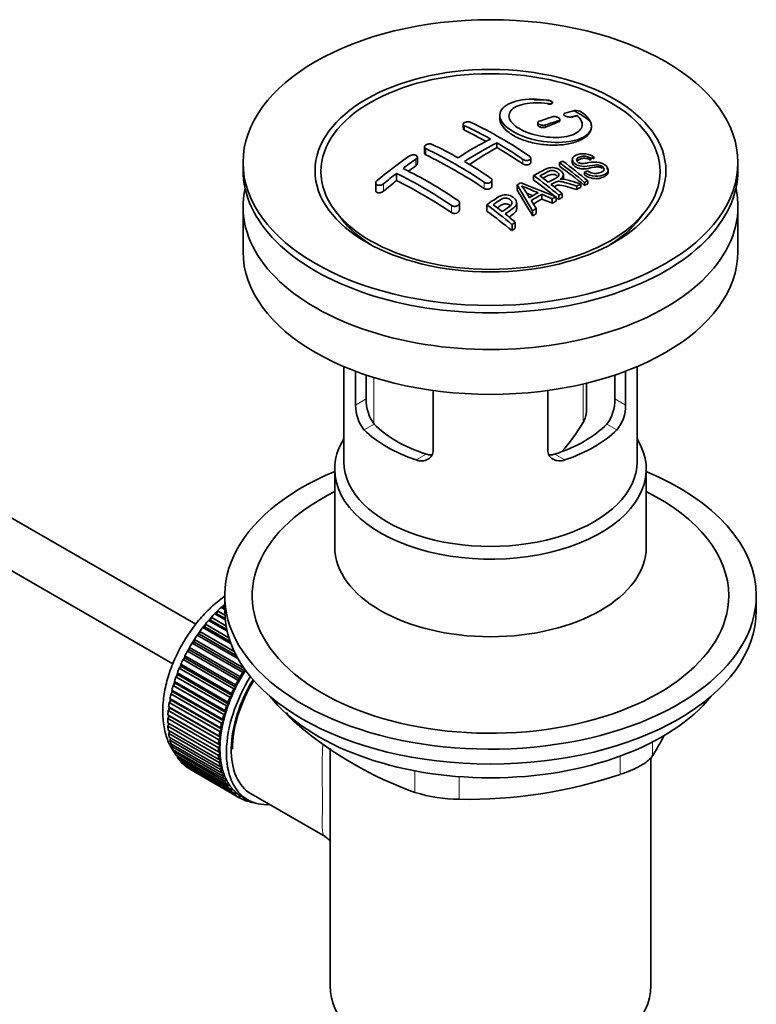
# Model space of a CAD drawing. Units: millimetres. Extents: x 0 to 1313, y 0 to 1872.
# Drawn here: x 1206 to 1286, y 267 to 374 of the extents above; entities that cross this region are included whole.
import ezdxf

# ---------------------------------------------------------------- set-up
doc = ezdxf.new("R2010")
doc.units = ezdxf.units.MM
doc.layers.add('DV6_Défaut', color=7, linetype='Continuous')
doc.layers.add('Défaut', color=7, linetype='Continuous')

# ---------------------------------------------------------------- blocks, each defined once
blk = doc.blocks.new('SE5')
at = {"layer": 'DV6_Défaut', "color": 7, "linetype": 'Continuous', "lineweight": 18}
for p, q in [((1263.15, 365.02), (1263.15, 364.96)), ((1265.75, 363.58), (1265.75, 363.51)), ((1254.09, 362.61), (1254.09, 362.12)), ((1262.92, 362.69), (1262.92, 362.45)), ((1264.34, 363.16), (1264.34, 363.01)), ((1249.84, 360.11), (1249.84, 359.44)), ((1248.78, 358.97), (1248.78, 358.26)), ((1260.45, 358.94), (1260.45, 358.44)), ((1245.25, 356.28), (1245.25, 355.46)), ((1256.21, 356.44), (1256.21, 355.77)), ((1252.67, 353.9), (1252.67, 353.12)), ((1244.17, 335.14), (1244.17, 330.13)), ((1267.02, 330.23), (1267.02, 334.42)), ((1242.18, 332.13), (1243.34, 332.79)), ((1271.64, 332.13), (1270.49, 332.79)), ((1243.13, 329.41), (1244.23, 330.04)), ((1270.7, 329.41), (1269.6, 330.04)), ((1248.79, 326.14), (1249.89, 326.78)), ((1265.04, 326.14), (1263.94, 326.78)), ((1235.81, 297.49), (1235.81, 297.28)), ((1274.6, 295.35), (1274.6, 293.87)), ((1271.07, 291.83), (1271.07, 293.81)), ((1248.67, 289.85), (1248.67, 292.2)), ((1253.5, 291.57), (1253.5, 289.11))]:
    blk.add_line(p, q, dxfattribs=at)
at = {"layer": 'DV6_Défaut', "color": 7, "linetype": 'Continuous', "lineweight": 35}
for p, q in [((1263.67, 365.12), (1263.67, 365.15)), ((1257.92, 363.74), (1257.92, 363.42)), ((1264.48, 363.17), (1264.48, 363.3)), ((1264.9, 363.86), (1264.9, 363.79)), ((1266.37, 363.74), (1266.37, 363.71)), ((1253.94, 362.78), (1253.94, 362.29)), ((1262.07, 362.95), (1262.07, 362.7)), ((1267.92, 362.51), (1267.92, 362.55)), ((1224.75, 308.2), (1132.94, 361.2)), ((1249.7, 360.29), (1249.7, 359.63)), ((1257.62, 360.75), (1257.62, 360.22)), ((1248.93, 358.49), (1248.93, 359.2)), ((1261.3, 358.61), (1261.3, 359.07)), ((1265.84, 358.93), (1265.84, 358.64)), ((1268.18, 359.2), (1267.86, 359.05)), ((1267.86, 359.05), (1267.86, 358.84)), ((1268.18, 359.2), (1268.18, 359.01)), ((1229.91, 358.59), (1229.91, 357.78)), ((1264.44, 358.58), (1264.44, 358.22)), ((1283.91, 357.78), (1283.91, 358.59)), ((1246.66, 357.41), (1246.66, 356.63)), ((1261.62, 357.18), (1261.62, 356.68)), ((1264.86, 356.85), (1264.86, 357.24)), ((1267.17, 357.53), (1267.48, 357.7)), ((1267.17, 357.53), (1267.17, 357.24)), ((1269.76, 357.6), (1269.76, 357.77)), ((1131.14, 356.47), (1222.25, 303.87)), ((1244.39, 356.36), (1244.39, 355.54)), ((1257.06, 356.01), (1257.06, 356.66)), ((1259.82, 356.15), (1259.82, 355.57)), ((1261.51, 353.34), (1259.82, 356.15)), ((1260.21, 356.38), (1264.07, 354.86)), ((1266.32, 356.03), (1266.32, 355.66)), ((1266.77, 356.24), (1266.77, 355.9)), ((1267.17, 356.43), (1267.17, 356.1)), ((1267.54, 356.59), (1267.54, 356.28)), ((1262.51, 355.13), (1262.51, 354.61)), ((1263.65, 354.63), (1262.51, 355.13)), ((1263.65, 354.63), (1263.65, 354.14)), ((1264.07, 354.86), (1264.07, 354.39)), ((1264.36, 355.02), (1264.36, 354.57)), ((1264.72, 355.22), (1264.72, 354.78)), ((1229.91, 353.78), (1229.91, 348.88)), ((1253.52, 353.43), (1253.52, 354.19)), ((1256.52, 353.98), (1256.52, 353.28)), ((1259.77, 353.55), (1259.77, 354.17)), ((1261.36, 354.45), (1261.89, 353.58)), ((1261.89, 353.58), (1261.89, 353.02)), ((1283.91, 348.88), (1283.91, 353.78)), ((1240.03, 353.25), (1240.69, 352.4)), ((1261.51, 353.34), (1261.51, 352.76)), ((1273.14, 352.4), (1273.8, 353.25)), ((1259.26, 351.83), (1259.26, 351.16)), ((1259.62, 352.08), (1259.62, 351.43)), ((1240.91, 336.32), (1240.91, 325.93)), ((1272.91, 325.93), (1272.91, 336.32)), ((1242.18, 332.13), (1242.18, 335.81)), ((1243.34, 335.4), (1243.34, 332.79)), ((1270.49, 332.79), (1270.49, 335.4)), ((1271.64, 335.81), (1271.64, 332.13)), ((1267.37, 331.39), (1267.37, 334.51)), ((1250.67, 333.71), (1250.67, 327.23)), ((1263.16, 327.23), (1263.16, 333.71)), ((1239.91, 325.12), (1239.91, 316.66)), ((1273.91, 316.66), (1273.91, 325.12)), ((1227.91, 311.32), (1227.91, 309.69)), ((1285.91, 309.69), (1285.91, 311.32)), ((1227.04, 309.36), (1227.13, 309.67)), ((1227.13, 309.67), (1227.93, 309.21)), ((1227.91, 309.8), (1227.51, 310.04)), ((1227.51, 310.04), (1227.72, 310.01)), ((1227.72, 310.01), (1227.83, 310.32)), ((1227.72, 310.01), (1227.91, 309.9)), ((1227.83, 310.32), (1227.91, 310.27)), ((1226.16, 308.63), (1226.38, 308.66)), ((1228.17, 307.47), (1226.16, 308.63)), ((1226.38, 308.66), (1226.45, 308.97)), ((1226.38, 308.66), (1228.13, 307.65)), ((1226.45, 308.97), (1228.05, 308.04)), ((1227.96, 308.7), (1226.82, 309.36)), ((1226.82, 309.36), (1227.04, 309.36)), ((1227.04, 309.36), (1227.95, 308.84)), ((1225.16, 307.11), (1225.19, 307.4)), ((1225.19, 307.4), (1228.96, 305.22)), ((1225.52, 307.85), (1225.75, 307.91)), ((1228.6, 306.08), (1225.52, 307.85)), ((1225.75, 307.91), (1225.8, 308.21)), ((1225.75, 307.91), (1228.51, 306.32)), ((1225.8, 308.21), (1228.37, 306.72)), ((1224.36, 306.16), (1224.6, 306.27)), ((1224.6, 306.27), (1224.61, 306.55)), ((1224.6, 306.27), (1230.11, 303.09)), ((1224.61, 306.55), (1230.01, 303.43)), ((1224.92, 307.03), (1225.16, 307.11)), ((1229.36, 304.46), (1224.92, 307.03)), ((1225.16, 307.11), (1229.18, 304.78)), ((1223.84, 305.27), (1224.08, 305.41)), ((1229.36, 302.09), (1223.84, 305.27)), ((1224.08, 305.41), (1224.07, 305.67)), ((1224.07, 305.67), (1229.58, 302.49)), ((1224.08, 305.41), (1229.6, 302.22)), ((1229.87, 302.98), (1224.36, 306.16)), ((1223.37, 304.35), (1223.61, 304.51)), ((1228.89, 301.17), (1223.37, 304.35)), ((1223.61, 304.51), (1223.58, 304.77)), ((1223.58, 304.77), (1229.09, 301.58)), ((1223.61, 304.51), (1229.13, 301.33)), ((1222.96, 303.42), (1223.19, 303.6)), ((1228.47, 300.24), (1222.96, 303.42)), ((1223.19, 303.6), (1223.14, 303.84)), ((1223.14, 303.84), (1228.65, 300.66)), ((1223.19, 303.6), (1228.71, 300.42)), ((1230.11, 303.09), (1229.87, 302.98)), ((1230.12, 303.28), (1230.11, 303.09)), ((1222.52, 301.76), (1222.42, 301.96)), ((1222.42, 301.96), (1227.94, 298.78)), ((1222.59, 302.48), (1222.83, 302.69)), ((1228.11, 299.3), (1222.59, 302.48)), ((1222.83, 302.69), (1222.75, 302.9)), ((1222.75, 302.9), (1228.27, 299.72)), ((1222.83, 302.69), (1228.34, 299.5)), ((1229.6, 302.22), (1229.36, 302.09)), ((1229.58, 302.49), (1229.6, 302.22)), ((1222.27, 300.85), (1222.15, 301.02)), ((1222.15, 301.02), (1227.67, 297.84)), ((1222.29, 301.54), (1222.52, 301.76)), ((1227.81, 298.36), (1222.29, 301.54)), ((1222.52, 301.76), (1228.03, 298.58)), ((1229.13, 301.33), (1228.89, 301.17)), ((1229.09, 301.58), (1229.13, 301.33)), ((1221.87, 299.68), (1222.08, 299.94)), ((1222.08, 299.94), (1221.94, 300.1)), ((1221.94, 300.1), (1227.46, 296.91)), ((1222.05, 300.61), (1222.27, 300.85)), ((1227.56, 297.42), (1222.05, 300.61)), ((1222.08, 299.94), (1227.59, 296.76)), ((1222.27, 300.85), (1227.78, 297.66)), ((1228.71, 300.42), (1228.47, 300.24)), ((1228.65, 300.66), (1228.71, 300.42)), ((1221.75, 298.79), (1221.95, 299.06)), ((1227.27, 295.6), (1221.75, 298.79)), ((1221.95, 299.06), (1221.8, 299.19)), ((1221.8, 299.19), (1227.31, 296)), ((1227.38, 296.5), (1221.87, 299.68)), ((1221.95, 299.06), (1227.46, 295.87)), ((1227.94, 298.78), (1228.03, 298.58)), ((1228.34, 299.5), (1228.11, 299.3)), ((1228.27, 299.72), (1228.34, 299.5)), ((1221.7, 297.92), (1221.88, 298.2)), ((1227.22, 294.73), (1221.7, 297.92)), ((1221.88, 298.2), (1221.72, 298.3)), ((1221.72, 298.3), (1227.23, 295.12)), ((1221.88, 298.2), (1227.4, 295.02)), ((1227.78, 297.66), (1227.56, 297.42)), ((1227.67, 297.84), (1227.78, 297.66)), ((1228.03, 298.58), (1227.81, 298.36)), ((1221.7, 297.45), (1227.22, 294.27)), ((1221.72, 297.08), (1221.87, 297.35)), ((1227.23, 293.9), (1221.72, 297.08)), ((1221.75, 296.64), (1227.27, 293.46)), ((1227.59, 296.76), (1227.38, 296.5)), ((1227.46, 296.91), (1227.59, 296.76)), ((1221.8, 296.29), (1221.92, 296.54)), ((1227.31, 293.11), (1221.8, 296.29)), ((1221.87, 295.88), (1227.38, 292.69)), ((1221.94, 295.55), (1222.04, 295.78)), ((1227.46, 292.36), (1221.94, 295.55)), ((1227.46, 295.87), (1227.27, 295.6)), ((1227.31, 296), (1227.46, 295.87)), ((1222.05, 295.16), (1227.56, 291.98)), ((1222.15, 294.86), (1222.22, 295.06)), ((1227.67, 291.68), (1222.15, 294.86)), ((1222.29, 294.51), (1227.81, 291.32)), ((1227.4, 295.02), (1227.22, 294.73)), ((1227.23, 295.12), (1227.4, 295.02)), ((1239.41, 294.7), (1239.41, 268.78)), ((1222.42, 294.23), (1222.47, 294.4)), ((1227.94, 291.05), (1222.42, 294.23)), ((1222.59, 293.92), (1228.11, 290.73)), ((1222.75, 293.67), (1222.78, 293.81)), ((1228.27, 290.49), (1222.75, 293.67)), ((1222.96, 293.39), (1228.47, 290.21)), ((1227.22, 294.27), (1227.4, 294.19)), ((1227.4, 294.19), (1227.23, 293.9)), ((1227.27, 293.46), (1227.46, 293.41)), ((1227.46, 293.41), (1227.31, 293.11)), ((1274.41, 268.78), (1274.41, 293.64)), ((1223.14, 293.18), (1223.15, 293.28)), ((1228.65, 290), (1223.14, 293.18)), ((1223.37, 292.94), (1228.89, 289.76)), ((1223.58, 292.77), (1223.58, 292.82)), ((1229.09, 289.58), (1223.58, 292.77)), ((1223.84, 292.57), (1229.36, 289.38)), ((1224.07, 292.43), (1224.07, 292.44)), ((1229.58, 289.24), (1224.07, 292.43)), ((1227.38, 292.69), (1227.59, 292.67)), ((1227.59, 292.67), (1227.46, 292.36)), ((1227.56, 291.98), (1227.78, 291.99)), ((1227.78, 291.99), (1227.67, 291.68)), ((1227.81, 291.32), (1228.03, 291.36)), ((1228.03, 291.36), (1227.94, 291.05)), ((1228.11, 290.73), (1228.34, 290.8)), ((1228.34, 290.8), (1228.27, 290.49)), ((1228.47, 290.21), (1228.71, 290.3)), ((1228.71, 290.3), (1228.65, 290)), ((1228.89, 289.76), (1229.13, 289.88)), ((1229.13, 289.88), (1229.09, 289.58)), ((1229.36, 289.38), (1229.6, 289.53)), ((1229.6, 289.53), (1229.58, 289.24)), ((1229.72, 289.45), (1230.43, 289.04)), ((1229.87, 289.09), (1230.09, 289.24)), ((1230.12, 288.98), (1229.9, 289.11)), ((1230.11, 289.22), (1230.12, 288.98)), ((1230.8, 289.69), (1238.86, 285.04)), ((1230.44, 288.87), (1230.56, 288.97)), ((1230.7, 288.8), (1230.5, 288.92)), ((1230.69, 288.91), (1230.7, 288.8)), ((1231.04, 288.74), (1231.05, 288.76))]:
    blk.add_line(p, q, dxfattribs=at)
for centre, radius, start, end in [((1266.26, 363.18), 1.09, 58.2363, 99.0658), ((1274.75, 328.2), 37.08, 107.4416, 109.7473), ((1273.55, 332.26), 32.86, 103.1378, 105.0093), ((1274.34, 331.54), 33.17, 103.9024, 105.0036), ((1250.87, 338.13), 30.2, 56.0001, 59.8507), ((1235.95, 323.88), 42.77, 60.6426, 64.9047), ((1235.76, 322.64), 44.59, 55.2824, 64.735), ((1275.45, 327.81), 37.06, 107.4421, 109.7494), ((1273.18, 328.9), 36.13, 116.7608, 123.2392), ((1230.81, 319.78), 44.6, 55.2834, 64.7341), ((1232.41, 321.83), 42.77, 60.6426, 64.9046), ((1273.86, 328.54), 36.07, 116.7554, 123.2446), ((1231.96, 317.52), 50.27, 55.4755, 59.3035), ((1284.24, 308.15), 62.66, 125.259, 129.3238), ((1283.63, 309.67), 60.38, 125.2471, 126.9077), ((1226.61, 315.42), 47.32, 55.5453, 63.9762), ((1228.43, 315.49), 50.26, 55.4754, 59.3037), ((1281.3, 321.26), 40.95, 113.7648, 114.3195), ((1225.92, 306.81), 64.53, 50.2597, 53.3506), ((1226.41, 307.12), 64.33, 50.2589, 53.3592), ((1286.87, 305.4), 65.74, 127.7117, 129.2868), ((1225.76, 314.65), 47.59, 55.5703, 63.9532), ((1222.2, 304.32), 65.95, 50.2577, 53.2836), ((1223.45, 305.67), 64.49, 51.9552, 52.9661), ((1284.51, 315.19), 47.83, 120.5376, 121.0799), ((1325.78, 512.82), 169.9, 247.3314, 247.9896), ((1254.48, 351.19), 7.57, 27.9855, 39.8431), ((1221.61, 303.34), 67.46, 50.276, 51.606), ((1284.44, 318.32), 41.84, 114.985, 115.67), ((1283.9, 319.48), 40.56, 113.8015, 114.3618), ((1278.02, 398.45), 46.48, 248.3344, 249.2606), ((1286.45, 313.37), 48.49, 120.147, 121.4303), ((1286.78, 313.09), 48.54, 119.9917, 121.5697), ((1286.56, 314.21), 46.46, 118.9599, 119.543), ((1285.96, 315.31), 45.21, 118.0236, 118.5433), ((1218.08, 302.3), 64.41, 50.2593, 53.3559), ((1219.14, 303.49), 63.24, 51.8783, 52.9977), ((1288.88, 310.32), 50.99, 121.9621, 122.4706), ((1217.08, 300.88), 66.57, 50.2815, 51.5159), ((1291.89, 305.81), 56.41, 124.8948, 125.3432), ((1246.47, 332.09), 4.28, 179.5869, 218.8539), ((1247.71, 332.69), 4.37, 178.6834, 217.2956), ((1266.03, 332.72), 4.46, 323.0973, 0.9237), ((1267.42, 332.07), 4.23, 320.8582, 0.7011), ((1249.94, 340.28), 19.81, 318.0912, 329.546), ((1262.63, 328.89), 41.45, 229.6821, 250.3179), ((1234, 318.88), 47.69, 328.3719, 331.4196), ((1254.44, 341.15), 52.05, 268.9616, 288.6264), ((1253.57, 305.55), 16.44, 252.6607, 269.7513)]:
    blk.add_arc(centre, radius, start, end, dxfattribs=at)
for centre, major_axis in [((1256.91, 358.59), (-27, 0)), ((1256.91, 357.7), (-19.14, 0)), ((1256.91, 357.61), (18.5, 0))]:
    blk.add_ellipse(centre, major_axis=major_axis, ratio=0.57735, dxfattribs=at)
for centre, major_axis, ratio, start_param, end_param in [((1257.62, 314.86), (27.53, 47.68), 0.57735, 0.55871, 0.574955), ((1257.27, 315.47), (-27.53, 47.68), 0.57735, -0.763566, -0.703576), ((1257.62, 314.86), (27.53, 47.68), 0.57735, 0.611966, 0.648738), ((1257.27, 315.07), (27.53, 47.68), 0.57735, 0.776317, 0.853234), ((1257.27, 315.47), (-27.53, 47.68), 0.57735, -0.86722, -0.79448), ((1253.02, 313.02), (-27.39, 47.45), 0.57735, -0.867629, -0.703167), ((1254.09, 316.9), (27.46, 47.56), 0.57735, 0.9224, 0.943978), ((1259.35, 316.67), (-27.48, 47.59), 0.57735, -0.988241, -0.916836), ((1256.91, 357.78), (-27, 0), 0.57735, 0, 3.141593), ((1256.91, 353.78), (27, 0), 0.57735, 3.012911, 6.283185), ((1254.09, 316.9), (27.46, 47.56), 0.57735, 0.977786, 1.015034), ((1249.49, 310.98), (-27.03, 46.81), 0.57735, -0.86875, -0.711326), ((1256.53, 315.05), (-27.53, 47.68), 0.57735, -0.975181, -0.916584), ((1264.74, 310.75), (26.97, 46.71), 0.57735, 0.732268, 0.744135), ((1264.74, 310.75), (26.97, 46.71), 0.57735, 0.712072, 0.721589), ((1256.91, 353.78), (27, 0), 0.57735, 0, 0.128682), ((1256.64, 315.2), (-13.69, 53.33), 0.331719, -0.87783, -0.801289), ((1263.91, 311.23), (27.08, 46.91), 0.57735, 0.822053, 0.845578), ((1254.72, 312.43), (-43.33, 33.54), 0.745458, -1.227152, -1.203945), ((1256.53, 315.05), (-27.53, 47.68), 0.57735, -0.98785, -0.983231), ((1264.74, 310.75), (26.97, 46.71), 0.57735, 0.785962, 0.79543), ((1264.74, 310.75), (26.97, 46.71), 0.57735, 0.803083, 0.813903), ((1251.43, 312.1), (-27.26, 47.21), 0.57735, -0.989907, -0.917906), ((1264.74, 310.75), (26.97, 46.71), 0.57735, 0.860245, 0.870315), ((1256.91, 356.59), (-17.77, 0), 0.57735, 0.420534, 0.747622), ((1256.91, 356.55), (17.75, 0), 0.57735, 3.562127, 3.875332), ((1264.74, 310.75), (26.97, 46.71), 0.57735, 0.920139, 0.9297), ((1256.91, 356.59), (-17.77, 0), 0.57735, 2.393971, 2.721058), ((1256.91, 356.55), (17.75, 0), 0.57735, 5.549446, 5.862651), ((1256.91, 348.88), (27, 0), 0.57735, 3.141593, 6.283185), ((1256.91, 334.1), (-14.5, 0), 0.57735, 0.505912, 1.064885), ((1256.91, 334.1), (14.5, 0), 0.57735, 5.218301, 5.777274), ((1256.91, 334.1), (-16, 0), 0.57735, 0.532718, 1.038078), ((1256.91, 334.1), (16, 0), 0.57735, 5.245107, 5.750467), ((1256.91, 325.12), (-17, 0), 0.57735, 5.938484, 6.283185), ((1256.91, 325.12), (-17, 0), 0.57735, 0, 3.486294), ((1256.91, 325.93), (-16, 0), 0.57735, 0, 3.141593), ((1256.91, 311.32), (29, 0), 0.57735, 2.197165, 6.283185), ((1256.91, 311.32), (29, 0), 0.57735, 0, 0.944427), ((1256.91, 311.32), (26, 0), 0.57735, 2.283453, 6.283185), ((1256.91, 311.32), (26, 0), 0.57735, 0, 0.85814), ((1256.91, 316.66), (17, 0), 0.57735, 3.141593, 6.283185), ((1229.83, 302.38), (5.75, 9.96), 0.57735, 1.074827, 1.124288), ((1256.91, 309.69), (29, 0), 0.57735, 3.141593, 6.283185), ((1229.83, 302.38), (5.75, 9.96), 0.57735, 1.254346, 1.303808), ((1229.83, 302.38), (5.75, 9.96), 0.57735, 1.164587, 1.214048), ((1229.83, 302.38), (5.75, 9.96), 0.57735, 1.344106, 1.393567), ((1229.83, 302.38), (5.75, 9.96), 0.57735, 1.433866, 1.483327), ((1229.83, 302.38), (-5.75, -9.96), 0.57735, 4.754978, 4.804439), ((1229.83, 302.38), (-5.75, -9.96), 0.57735, 4.665218, 4.71468), ((1229.83, 302.38), (-5.75, -9.96), 0.57735, -1.438447, -1.388986), ((1229.83, 302.38), (-5.75, -9.96), 0.57735, -1.348688, -1.299226), ((1235.35, 299.19), (-5.62, -9.74), 0.57735, 4.645069, 4.734829), ((1229.83, 302.38), (-5.75, -9.96), 0.57735, -1.258928, -1.209466), ((1236.05, 298.78), (-5.62, -9.74), 0.57735, 4.663121, 6.283185), ((1236.05, 298.78), (-5.25, -9.09), 0.57735, 4.674305, 6.283185), ((1236.05, 298.78), (-5.16, -8.93), 0.57735, 4.677104, 5.497787), ((1235.35, 299.19), (-5.75, -9.96), 0.57735, 4.754978, 4.804439), ((1235.35, 299.19), (-5.62, -9.74), 0.57735, 4.734829, 4.824589), ((1235.35, 299.19), (-5.75, -9.96), 0.57735, 4.665218, 4.71468), ((1229.83, 302.38), (-5.75, -9.96), 0.57735, -1.169168, -1.119707), ((1235.35, 299.19), (-5.75, -9.96), 0.57735, -1.438447, -1.388986), ((1235.35, 299.19), (-5.62, -9.74), 0.57735, 4.824589, 4.914349), ((1229.83, 302.38), (-5.75, -9.96), 0.57735, -1.079408, -1.029947), ((1235.35, 299.19), (-5.75, -9.96), 0.57735, -1.348688, -1.299226), ((1235.35, 299.19), (-5.62, -9.74), 0.57735, -1.368837, -1.279077), ((1256.91, 306.75), (26.5, 0), 0.57735, 3.572999, 5.851778), ((1229.83, 302.38), (-5.75, -9.96), 0.57735, -0.899889, -0.850427), ((1229.83, 302.38), (-5.75, -9.96), 0.57735, -0.989648, -0.940187), ((1235.35, 299.19), (-5.75, -9.96), 0.57735, -1.258928, -1.209466), ((1235.35, 299.19), (-5.63, -9.74), 0.57735, -1.279077, -1.189317), ((1229.83, 302.38), (-5.75, -9.96), 0.57735, -0.810129, -0.760668), ((1235.35, 299.19), (-5.63, -9.74), 0.57735, -1.099557, -1.009798), ((1235.35, 299.19), (-5.75, -9.96), 0.57735, -1.169168, -1.119707), ((1235.35, 299.19), (-5.63, -9.74), 0.57735, -1.189317, -1.099557), ((1229.83, 302.38), (-5.75, -9.96), 0.57735, -0.720369, -0.670908), ((1235.35, 299.19), (-5.75, -9.96), 0.57735, -1.079408, -1.029947), ((1235.35, 299.19), (-5.62, -9.74), 0.57735, -1.009798, -0.920038), ((1229.83, 302.38), (-5.75, -9.96), 0.57735, -0.630609, -0.581148), ((1229.83, 302.38), (-5.75, -9.96), 0.57735, -0.540849, -0.491388), ((1235.35, 299.19), (-5.75, -9.96), 0.57735, -0.899889, -0.850427), ((1235.35, 299.19), (-5.75, -9.96), 0.57735, -0.989648, -0.940187), ((1235.35, 299.19), (-5.62, -9.74), 0.57735, -0.920038, -0.830278), ((1229.83, 302.38), (-5.75, -9.96), 0.57735, -0.45109, -0.401628), ((1235.35, 299.19), (-5.75, -9.96), 0.57735, -0.810129, -0.760668), ((1235.35, 299.19), (-5.63, -9.74), 0.57735, -0.830278, -0.740518), ((1229.83, 302.38), (-5.75, -9.96), 0.57735, -0.36133, -0.311869), ((1229.83, 302.38), (-5.75, -9.96), 0.57735, -0.27157, -0.222109), ((1235.35, 299.19), (-5.75, -9.96), 0.57735, -0.720369, -0.670908), ((1235.35, 299.19), (-5.62, -9.74), 0.57735, -0.740518, -0.650758), ((1235.35, 299.19), (-5.63, -9.74), 0.57735, -0.650758, -0.560999), ((1229.83, 302.38), (-5.75, -9.96), 0.57735, -0.18181, -0.132349), ((1229.83, 302.38), (-5.75, -9.96), 0.57735, 6.191135, 6.240596), ((1235.35, 299.19), (-5.75, -9.96), 0.57735, -0.630609, -0.581148), ((1235.35, 299.19), (-5.75, -9.96), 0.57735, -0.540849, -0.491388), ((1235.35, 299.19), (-5.63, -9.74), 0.57735, -0.560999, -0.471239), ((1235.35, 299.19), (-5.75, -9.96), 0.57735, -0.45109, -0.401628), ((1235.35, 299.19), (-5.63, -9.74), 0.57735, -0.471239, -0.381479), ((1235.35, 299.19), (-5.62, -9.74), 0.57735, -0.381479, -0.291719), ((1235.35, 299.19), (-5.75, -9.96), 0.57735, -0.36133, -0.311869), ((1235.35, 299.19), (-5.75, -9.96), 0.57735, -0.27157, -0.222109), ((1235.35, 299.19), (-5.63, -9.74), 0.57735, -0.291719, -0.20196), ((1235.35, 299.19), (-5.63, -9.74), 0.57735, 6.081226, 6.170986), ((1235.35, 299.19), (-5.75, -9.96), 0.57735, -0.18181, -0.132349), ((1235.35, 299.19), (-5.75, -9.96), 0.57735, 6.191135, 6.240596), ((1235.35, 299.19), (-5.63, -9.74), 0.57735, 6.170986, 6.260745), ((1235.35, 299.19), (5.75, 9.96), 0.57735, 3.139302, 3.188763), ((1235.35, 299.19), (5.62, 9.74), 0.57735, 3.119153, 3.141593), ((1236.05, 298.78), (-5.62, -9.74), 0.57735, 0, 0.367208), ((1235.35, 299.19), (-5.75, -9.96), 0.57735, 0.087469, 0.13693), ((1235.35, 299.19), (-5.75, -9.96), 0.57735, 0.177229, 0.22669), ((1256.91, 268.78), (-17.5, 0), 0.57735, 0, 3.141593)]:
    blk.add_ellipse(centre, major_axis=major_axis, ratio=ratio, start_param=start_param, end_param=end_param, dxfattribs=at)
at = {"layer": 'DV6_Défaut', "color": 7, "linetype": 'Continuous', "lineweight": 18}
for start_param, end_param in [(1.010603, 2.073936), (-4.15791, -4.118596), (-4.065108, -4.028203), (-3.97227, -3.938075), (-3.878615, -3.848215), (-3.783987, -3.758625), (-3.68798, -3.669302)]:
    blk.add_ellipse((1229.69, 302.46), major_axis=(5.62, 9.74), ratio=0.57735, start_param=start_param, end_param=end_param, dxfattribs=at)
at = {"layer": 'DV6_Défaut', "color": 7, "linetype": 'Continuous', "lineweight": 35}
for points, knots in [([(1263.2, 365.4), (1262.06, 365.56), (1260.93, 365.55), (1259.09, 365.16), (1258.42, 364.81), (1257.8, 363.89), (1257.88, 363.33), (1258.79, 362.27), (1259.61, 361.76), (1261.66, 361.03), (1262.84, 360.82), (1265.07, 360.76), (1266.07, 360.92), (1267.51, 361.55), (1267.91, 362), (1267.94, 363.04), (1267.55, 363.6), (1266.83, 364.1)], [0, 0, 0, 0, 0.125, 0.125, 0.25, 0.25, 0.375, 0.375, 0.5, 0.5, 0.625, 0.625, 0.75, 0.75, 0.875, 0.875, 1, 1, 1, 1]), ([(1261.68, 365.44), (1262.12, 365.45), (1262.64, 365.43), (1263.13, 365.38), (1263.2, 365.37)], [0, 0, 0, 0, 0.8676868, 1, 1, 1, 1]), ([(1263.15, 365.02), (1263.2, 365.01), (1263.26, 365.01), (1263.31, 365.01), (1263.37, 365.01), (1263.42, 365.01), (1263.46, 365.01), (1263.51, 365.02), (1263.55, 365.03), (1263.58, 365.05), (1263.62, 365.06), (1263.64, 365.08), (1263.66, 365.1), (1263.67, 365.12), (1263.68, 365.14), (1263.67, 365.16), (1263.67, 365.18), (1263.65, 365.21), (1263.63, 365.23), (1263.6, 365.25), (1263.57, 365.28), (1263.53, 365.3), (1263.49, 365.32), (1263.45, 365.34), (1263.4, 365.35), (1263.35, 365.37), (1263.3, 365.38), (1263.24, 365.39), (1263.23, 365.39), (1263.22, 365.39), (1263.2, 365.4)], [0, 0, 0, 0, 0.107125, 0.107125, 0.107125, 0.214239, 0.214239, 0.214239, 0.324344, 0.324344, 0.324344, 0.437388, 0.437388, 0.437388, 0.550922, 0.550922, 0.550922, 0.662114, 0.662114, 0.662114, 0.769225, 0.769225, 0.769225, 0.872527, 0.872527, 0.872527, 0.973974, 0.973974, 0.973974, 1, 1, 1, 1]), ([(1263.2, 365.37), (1263.25, 365.36), (1263.35, 365.35), (1263.49, 365.3), (1263.6, 365.24), (1263.66, 365.18), (1263.67, 365.15), (1263.67, 365.14)], [0, 0, 0, 0, 0.192054, 0.423467, 0.652411, 0.882663, 1, 1, 1, 1]), ([(1266.37, 363.74), (1266.83, 363.33), (1267.01, 362.89), (1266.77, 362.11), (1266.36, 361.79), (1265.11, 361.37), (1264.28, 361.29), (1262.53, 361.41), (1261.61, 361.61), (1260.08, 362.22), (1259.48, 362.62), (1258.86, 363.46), (1258.85, 363.88), (1259.38, 364.59), (1259.93, 364.86), (1261.37, 365.14), (1262.27, 365.15), (1263.15, 365.02)], [0, 0, 0, 0, 0.125, 0.125, 0.25, 0.25, 0.375, 0.375, 0.5, 0.5, 0.625, 0.625, 0.75, 0.75, 0.875, 0.875, 1, 1, 1, 1]), ([(1263.67, 365.12), (1263.67, 365.12), (1263.67, 365.09), (1263.64, 365.03), (1263.54, 364.98), (1263.4, 364.95), (1263.26, 364.95), (1263.18, 364.96), (1263.15, 364.96)], [0, 0, 0, 0, 0.061825, 0.267543, 0.477289, 0.688309, 0.897137, 1, 1, 1, 1]), ([(1267.75, 363.16), (1267.77, 363.12), (1267.92, 362.82), (1267.98, 362.2), (1267.49, 361.46), (1266.49, 360.87), (1265.07, 360.52), (1263.4, 360.45), (1261.67, 360.67), (1260.11, 361.15), (1258.86, 361.83), (1258.08, 362.64), (1257.9, 363.24), (1257.93, 363.55), (1257.94, 363.59)], [0, 0, 0, 0, 0.0149855, 0.1108138, 0.2077027, 0.3057233, 0.4044501, 0.5031407, 0.6010724, 0.6978732, 0.7936755, 0.889031, 0.9846612, 1, 1, 1, 1]), ([(1264.34, 363.16), (1264.38, 363.18), (1264.41, 363.19), (1264.44, 363.21), (1264.46, 363.23), (1264.48, 363.26), (1264.48, 363.28), (1264.49, 363.31), (1264.48, 363.33), (1264.47, 363.36), (1264.46, 363.39), (1264.43, 363.41), (1264.4, 363.44), (1264.37, 363.47), (1264.33, 363.49), (1264.29, 363.51), (1264.24, 363.53), (1264.2, 363.55), (1264.14, 363.56), (1264.09, 363.58), (1264.04, 363.59), (1263.98, 363.6), (1263.93, 363.61), (1263.87, 363.61), (1263.82, 363.61), (1263.77, 363.61), (1263.72, 363.6), (1263.67, 363.59), (1263.66, 363.59), (1263.64, 363.58), (1263.63, 363.58)], [0, 0, 0, 0, 0.110628, 0.110628, 0.110628, 0.221474, 0.221474, 0.221474, 0.330848, 0.330848, 0.330848, 0.437474, 0.437474, 0.437474, 0.541773, 0.541773, 0.541773, 0.645168, 0.645168, 0.645168, 0.749384, 0.749384, 0.749384, 0.855769, 0.855769, 0.855769, 0.964804, 0.964804, 0.964804, 1, 1, 1, 1]), ([(1265.05, 363.99), (1265, 363.98), (1264.97, 363.97), (1264.95, 363.95), (1264.92, 363.93), (1264.91, 363.91), (1264.9, 363.88), (1264.9, 363.86), (1264.9, 363.83), (1264.92, 363.81), (1264.93, 363.78), (1264.95, 363.76), (1264.99, 363.73), (1265.02, 363.71), (1265.05, 363.68), (1265.1, 363.66), (1265.14, 363.64), (1265.19, 363.62), (1265.24, 363.61), (1265.29, 363.59), (1265.35, 363.58), (1265.4, 363.57), (1265.46, 363.56), (1265.51, 363.56), (1265.56, 363.56), (1265.62, 363.55), (1265.67, 363.56), (1265.71, 363.57), (1265.73, 363.57), (1265.74, 363.57), (1265.75, 363.58)], [0, 0, 0, 0, 0.111933, 0.111933, 0.111933, 0.224119, 0.224119, 0.224119, 0.334253, 0.334253, 0.334253, 0.440597, 0.440597, 0.440597, 0.543765, 0.543765, 0.543765, 0.64572, 0.64572, 0.64572, 0.748785, 0.748785, 0.748785, 0.854767, 0.854767, 0.854767, 0.964342, 0.964342, 0.964342, 1, 1, 1, 1]), ([(1264.91, 363.73), (1264.91, 363.73), (1264.9, 363.75), (1264.9, 363.77), (1264.9, 363.79)], [0, 0, 0, 0, 0.191643, 1, 1, 1, 1]), ([(1266.92, 362.69), (1266.92, 362.75), (1266.89, 363.04), (1266.69, 363.4), (1266.43, 363.65), (1266.37, 363.71)], [0, 0, 0, 0, 0.193858, 0.838982, 1, 1, 1, 1]), ([(1254.09, 362.61), (1254.05, 362.63), (1254.01, 362.65), (1253.99, 362.68), (1253.96, 362.7), (1253.95, 362.73), (1253.94, 362.75), (1253.94, 362.78), (1253.94, 362.81), (1253.95, 362.84), (1253.97, 362.86), (1253.99, 362.89), (1254.02, 362.91), (1254.05, 362.94), (1254.09, 362.96), (1254.13, 362.98), (1254.18, 362.99), (1254.23, 363.01), (1254.28, 363.02), (1254.33, 363.03), (1254.39, 363.03), (1254.45, 363.03), (1254.5, 363.03), (1254.56, 363.03), (1254.61, 363.02), (1254.66, 363.01), (1254.71, 363), (1254.75, 362.98), (1254.77, 362.98), (1254.78, 362.97), (1254.79, 362.97)], [0, 0, 0, 0, 0.108078, 0.108078, 0.108078, 0.216265, 0.216265, 0.216265, 0.324682, 0.324682, 0.324682, 0.432987, 0.432987, 0.432987, 0.540792, 0.540792, 0.540792, 0.647933, 0.647933, 0.647933, 0.754537, 0.754537, 0.754537, 0.860961, 0.860961, 0.860961, 0.96763, 0.96763, 0.96763, 1, 1, 1, 1]), ([(1253.94, 362.27), (1253.94, 362.27), (1253.94, 362.25), (1253.97, 362.2), (1254.02, 362.15), (1254.07, 362.12), (1254.09, 362.12)], [0, 0, 0, 0, 0.049917, 0.346289, 0.822974, 1, 1, 1, 1]), ([(1262.22, 363.1), (1262.18, 363.09), (1262.14, 363.07), (1262.12, 363.05), (1262.09, 363.03), (1262.08, 363), (1262.07, 362.98), (1262.07, 362.95), (1262.07, 362.92), (1262.09, 362.9), (1262.1, 362.87), (1262.12, 362.84), (1262.15, 362.82), (1262.18, 362.79), (1262.22, 362.77), (1262.26, 362.74), (1262.31, 362.72), (1262.36, 362.71), (1262.41, 362.69), (1262.46, 362.68), (1262.52, 362.67), (1262.57, 362.66), (1262.63, 362.65), (1262.68, 362.65), (1262.74, 362.65), (1262.79, 362.66), (1262.84, 362.66), (1262.88, 362.68), (1262.9, 362.68), (1262.91, 362.68), (1262.92, 362.69)], [0, 0, 0, 0, 0.109566, 0.109566, 0.109566, 0.219322, 0.219322, 0.219322, 0.328068, 0.328068, 0.328068, 0.434913, 0.434913, 0.434913, 0.540141, 0.540141, 0.540141, 0.64474, 0.64474, 0.64474, 0.749931, 0.749931, 0.749931, 0.856666, 0.856666, 0.856666, 0.965256, 0.965256, 0.965256, 1, 1, 1, 1]), ([(1262.92, 362.45), (1262.92, 362.45), (1262.88, 362.44), (1262.78, 362.41), (1262.62, 362.4), (1262.44, 362.42), (1262.29, 362.47), (1262.16, 362.54), (1262.09, 362.62), (1262.07, 362.68), (1262.07, 362.7)], [0, 0, 0, 0, 0.007377, 0.152637, 0.29805, 0.442747, 0.58618, 0.728372, 0.869888, 1, 1, 1, 1]), ([(1264.48, 363.17), (1264.48, 363.16), (1264.48, 363.12), (1264.44, 363.06), (1264.37, 363.03), (1264.34, 363.01)], [0, 0, 0, 0, 0.191615, 0.616785, 1, 1, 1, 1]), ([(1249.84, 360.11), (1249.8, 360.13), (1249.77, 360.15), (1249.75, 360.18), (1249.72, 360.2), (1249.71, 360.23), (1249.7, 360.26), (1249.69, 360.29), (1249.7, 360.33), (1249.71, 360.36), (1249.72, 360.39), (1249.74, 360.42), (1249.77, 360.45), (1249.8, 360.48), (1249.84, 360.51), (1249.88, 360.53), (1249.93, 360.55), (1249.98, 360.57), (1250.03, 360.59), (1250.08, 360.6), (1250.14, 360.61), (1250.2, 360.62), (1250.25, 360.62), (1250.31, 360.62), (1250.36, 360.62), (1250.41, 360.61), (1250.46, 360.6), (1250.51, 360.59), (1250.52, 360.58), (1250.54, 360.57), (1250.55, 360.57)], [0, 0, 0, 0, 0.107172, 0.107172, 0.107172, 0.214503, 0.214503, 0.214503, 0.321375, 0.321375, 0.321375, 0.427851, 0.427851, 0.427851, 0.534342, 0.534342, 0.534342, 0.641247, 0.641247, 0.641247, 0.748793, 0.748793, 0.748793, 0.856933, 0.856933, 0.856933, 0.965365, 0.965365, 0.965365, 1, 1, 1, 1]), ([(1248.78, 358.97), (1248.82, 359), (1248.85, 359.03), (1248.88, 359.07), (1248.9, 359.1), (1248.92, 359.13), (1248.93, 359.17), (1248.93, 359.2), (1248.93, 359.23), (1248.92, 359.26), (1248.9, 359.29), (1248.88, 359.32), (1248.85, 359.35), (1248.82, 359.37), (1248.79, 359.39), (1248.74, 359.41), (1248.7, 359.42), (1248.65, 359.43), (1248.6, 359.44), (1248.55, 359.44), (1248.49, 359.44), (1248.43, 359.44), (1248.38, 359.43), (1248.32, 359.42), (1248.27, 359.4), (1248.21, 359.38), (1248.16, 359.36), (1248.12, 359.33), (1248.1, 359.33), (1248.09, 359.32), (1248.07, 359.31)], [0, 0, 0, 0, 0.1068, 0.1068, 0.1068, 0.213776, 0.213776, 0.213776, 0.320042, 0.320042, 0.320042, 0.425821, 0.425821, 0.425821, 0.531837, 0.531837, 0.531837, 0.638699, 0.638699, 0.638699, 0.746653, 0.746653, 0.746653, 0.855474, 0.855474, 0.855474, 0.964551, 0.964551, 0.964551, 1, 1, 1, 1]), ([(1249.7, 359.65), (1249.7, 359.63), (1249.7, 359.58), (1249.74, 359.51), (1249.8, 359.47), (1249.84, 359.44)], [0, 0, 0, 0, 0.193546, 0.597317, 1, 1, 1, 1]), ([(1261.16, 359.29), (1261.2, 359.27), (1261.23, 359.24), (1261.25, 359.2), (1261.28, 359.17), (1261.29, 359.14), (1261.3, 359.1), (1261.31, 359.07), (1261.3, 359.04), (1261.29, 359.01), (1261.28, 358.97), (1261.26, 358.94), (1261.23, 358.92), (1261.2, 358.89), (1261.16, 358.87), (1261.12, 358.86), (1261.07, 358.84), (1261.02, 358.83), (1260.97, 358.82), (1260.92, 358.81), (1260.86, 358.81), (1260.8, 358.82), (1260.75, 358.82), (1260.69, 358.83), (1260.64, 358.85), (1260.58, 358.87), (1260.53, 358.89), (1260.49, 358.91), (1260.48, 358.92), (1260.46, 358.93), (1260.45, 358.94)], [0, 0, 0, 0, 0.10717, 0.10717, 0.10717, 0.214497, 0.214497, 0.214497, 0.321369, 0.321369, 0.321369, 0.427848, 0.427848, 0.427848, 0.534344, 0.534344, 0.534344, 0.641255, 0.641255, 0.641255, 0.748804, 0.748804, 0.748804, 0.856943, 0.856943, 0.856943, 0.96537, 0.96537, 0.96537, 1, 1, 1, 1]), ([(1267.48, 357.7), (1267.65, 357.59), (1267.85, 357.48), (1268.27, 357.39), (1268.48, 357.4), (1268.83, 357.46), (1268.99, 357.52), (1269.24, 357.68), (1269.33, 357.79), (1269.26, 358.06), (1269.09, 358.21), (1268.67, 358.35), (1268.47, 358.34), (1267.91, 358.27), (1267.56, 358.18), (1266.96, 358.17), (1266.74, 358.19), (1266.33, 358.33), (1266.15, 358.44), (1265.9, 358.69), (1265.83, 358.83), (1265.85, 359.08), (1265.93, 359.19), (1266.27, 359.45), (1266.6, 359.55), (1267.4, 359.57), (1267.86, 359.43), (1268.18, 359.2)], [0, 0, 0, 0, 0.0625, 0.0625, 0.125, 0.125, 0.1875, 0.1875, 0.25, 0.25, 0.3125, 0.3125, 0.375, 0.375, 0.5, 0.5, 0.5625, 0.5625, 0.625, 0.625, 0.6875, 0.6875, 0.75, 0.75, 0.875, 0.875, 1, 1, 1, 1]), ([(1267.86, 359.05), (1267.69, 359.16), (1267.48, 359.25), (1267.06, 359.31), (1266.87, 359.27), (1266.56, 359.16), (1266.41, 359.09), (1266.27, 358.88), (1266.32, 358.72), (1266.57, 358.56), (1266.68, 358.52), (1266.89, 358.48), (1266.99, 358.49), (1267.28, 358.51), (1267.46, 358.55), (1268.01, 358.64), (1268.4, 358.7), (1269.23, 358.5), (1269.62, 358.22), (1269.83, 357.67), (1269.66, 357.44), (1269.11, 357.16), (1268.75, 357.07), (1267.93, 357.12), (1267.48, 357.29), (1267.17, 357.53)], [0, 0, 0, 0, 0.0625, 0.0625, 0.125, 0.125, 0.1875, 0.1875, 0.25, 0.25, 0.28125, 0.28125, 0.3125, 0.3125, 0.375, 0.375, 0.5, 0.5, 0.625, 0.625, 0.75, 0.75, 0.875, 0.875, 1, 1, 1, 1]), ([(1266.36, 358.73), (1266.36, 358.75), (1266.43, 358.82), (1266.62, 358.93), (1266.9, 359.04), (1267.19, 359.07), (1267.44, 359.04), (1267.67, 358.95), (1267.79, 358.88), (1267.86, 358.84)], [0, 0, 0, 0, 0.03616, 0.24272, 0.486377, 0.61919, 0.753079, 0.873472, 1, 1, 1, 1]), ([(1248.93, 358.49), (1248.93, 358.46), (1248.91, 358.39), (1248.85, 358.31), (1248.8, 358.27), (1248.78, 358.26)], [0, 0, 0, 0, 0.404986, 0.82862, 1, 1, 1, 1]), ([(1260.45, 358.44), (1260.48, 358.42), (1260.54, 358.39), (1260.68, 358.34), (1260.85, 358.32), (1261.01, 358.34), (1261.16, 358.39), (1261.26, 358.47), (1261.3, 358.55), (1261.3, 358.6), (1261.3, 358.61)], [0, 0, 0, 0, 0.083557, 0.227173, 0.370821, 0.514185, 0.657074, 0.799508, 0.941706, 1, 1, 1, 1]), ([(1261.62, 357.18), (1262.06, 357.42), (1262.48, 357.65), (1262.93, 357.86), (1263.04, 357.91), (1263.17, 357.96), (1263.3, 358), (1263.39, 358.02), (1263.49, 358.04), (1263.59, 358.04), (1263.69, 358.05), (1263.8, 358.04), (1263.91, 358.01), (1264.03, 357.99), (1264.15, 357.95), (1264.26, 357.9), (1264.37, 357.85), (1264.47, 357.79), (1264.56, 357.72), (1264.65, 357.65), (1264.73, 357.58), (1264.78, 357.49), (1264.83, 357.42), (1264.85, 357.34), (1264.86, 357.26), (1264.86, 357.19), (1264.85, 357.13), (1264.82, 357.07), (1264.77, 356.98), (1264.69, 356.9), (1264.61, 356.83), (1264.58, 356.81), (1264.56, 356.79), (1264.53, 356.77)], [0, 0, 0, 0, 0.340399, 0.340399, 0.340399, 0.428735, 0.428735, 0.428735, 0.488921, 0.488921, 0.488921, 0.549857, 0.549857, 0.549857, 0.619166, 0.619166, 0.619166, 0.688802, 0.688802, 0.688802, 0.760928, 0.760928, 0.760928, 0.828185, 0.828185, 0.828185, 0.887967, 0.887967, 0.887967, 0.976276, 0.976276, 0.976276, 1, 1, 1, 1]), ([(1265.87, 358.79), (1265.85, 358.74), (1265.82, 358.62), (1265.89, 358.41), (1266.06, 358.21), (1266.31, 358.04), (1266.61, 357.94), (1266.97, 357.89), (1267.53, 357.93), (1268.06, 358.07), (1268.58, 358.14), (1268.87, 358.09), (1269.01, 358.03), (1269.09, 357.99), (1269.11, 357.97)], [0, 0, 0, 0, 0.066516, 0.143434, 0.219705, 0.294742, 0.369689, 0.437792, 0.542469, 0.775587, 0.892864, 0.935035, 0.977456, 1, 1, 1, 1]), ([(1267.17, 357.24), (1267.29, 357.16), (1267.51, 357.02), (1267.95, 356.87), (1268.43, 356.81), (1268.99, 356.9), (1269.46, 357.09), (1269.72, 357.37), (1269.78, 357.61), (1269.71, 357.84), (1269.61, 357.97), (1269.56, 358.03)], [0, 0, 0, 0, 0.097738, 0.209266, 0.313772, 0.438417, 0.651272, 0.758643, 0.848196, 0.937963, 1, 1, 1, 1]), ([(1256.91, 356.9), (1256.95, 356.87), (1256.99, 356.84), (1257.01, 356.8), (1257.04, 356.77), (1257.05, 356.73), (1257.06, 356.69), (1257.06, 356.66), (1257.06, 356.62), (1257.05, 356.58), (1257.03, 356.54), (1257.01, 356.51), (1256.98, 356.48), (1256.95, 356.45), (1256.91, 356.42), (1256.87, 356.4), (1256.82, 356.38), (1256.77, 356.36), (1256.72, 356.35), (1256.67, 356.34), (1256.61, 356.33), (1256.55, 356.33), (1256.5, 356.33), (1256.44, 356.34), (1256.39, 356.36), (1256.34, 356.37), (1256.29, 356.39), (1256.24, 356.41), (1256.23, 356.42), (1256.22, 356.43), (1256.21, 356.44)], [0, 0, 0, 0, 0.108073, 0.108073, 0.108073, 0.216254, 0.216254, 0.216254, 0.324666, 0.324666, 0.324666, 0.432968, 0.432968, 0.432968, 0.540774, 0.540774, 0.540774, 0.64792, 0.64792, 0.64792, 0.75453, 0.75453, 0.75453, 0.860958, 0.860958, 0.860958, 0.967629, 0.967629, 0.967629, 1, 1, 1, 1]), ([(1263.19, 356.45), (1263.48, 356.61), (1263.78, 356.75), (1264.05, 356.9), (1264.13, 356.95), (1264.21, 356.99), (1264.27, 357.05), (1264.3, 357.08), (1264.34, 357.12), (1264.35, 357.17), (1264.37, 357.2), (1264.37, 357.24), (1264.37, 357.28), (1264.36, 357.32), (1264.35, 357.36), (1264.32, 357.4), (1264.3, 357.44), (1264.26, 357.49), (1264.21, 357.52), (1264.17, 357.56), (1264.11, 357.6), (1264.05, 357.63), (1263.99, 357.66), (1263.92, 357.69), (1263.85, 357.7), (1263.78, 357.72), (1263.72, 357.72), (1263.66, 357.72), (1263.59, 357.73), (1263.53, 357.72), (1263.47, 357.71), (1263.36, 357.68), (1263.26, 357.64), (1263.17, 357.6), (1262.87, 357.45), (1262.58, 357.3), (1262.29, 357.15)], [0, 0, 0, 0, 0.253281, 0.253281, 0.253281, 0.325224, 0.325224, 0.325224, 0.37194, 0.37194, 0.37194, 0.410177, 0.410177, 0.410177, 0.448282, 0.448282, 0.448282, 0.491287, 0.491287, 0.491287, 0.535371, 0.535371, 0.535371, 0.582029, 0.582029, 0.582029, 0.621941, 0.621941, 0.621941, 0.663591, 0.663591, 0.663591, 0.743208, 0.743208, 0.743208, 1, 1, 1, 1]), ([(1262.64, 356.88), (1262.82, 356.98), (1263.06, 357.11), (1263.39, 357.27), (1263.61, 357.31), (1263.82, 357.3), (1264.01, 357.25), (1264.15, 357.17), (1264.21, 357.12), (1264.23, 357.1)], [0, 0, 0, 0, 0.384307, 0.536768, 0.654759, 0.754376, 0.853942, 0.950233, 1, 1, 1, 1]), ([(1264.53, 356.77), (1264.62, 356.78), (1264.71, 356.78), (1264.9, 356.77), (1265, 356.76), (1265.28, 356.7), (1265.47, 356.65), (1266.03, 356.48), (1266.4, 356.36), (1266.77, 356.24)], [0, 0, 0, 0, 0.125, 0.125, 0.25, 0.25, 0.5, 0.5, 1, 1, 1, 1]), ([(1244.54, 356.62), (1244.5, 356.58), (1244.47, 356.55), (1244.44, 356.51), (1244.42, 356.47), (1244.4, 356.43), (1244.4, 356.4), (1244.39, 356.36), (1244.39, 356.32), (1244.41, 356.29), (1244.42, 356.26), (1244.44, 356.23), (1244.47, 356.2), (1244.5, 356.18), (1244.54, 356.16), (1244.58, 356.14), (1244.62, 356.13), (1244.67, 356.12), (1244.72, 356.11), (1244.77, 356.11), (1244.83, 356.11), (1244.88, 356.12), (1244.94, 356.13), (1245, 356.15), (1245.05, 356.17), (1245.11, 356.19), (1245.16, 356.22), (1245.2, 356.25), (1245.22, 356.26), (1245.23, 356.27), (1245.25, 356.28)], [0, 0, 0, 0, 0.108287, 0.108287, 0.108287, 0.216834, 0.216834, 0.216834, 0.323396, 0.323396, 0.323396, 0.427702, 0.427702, 0.427702, 0.531161, 0.531161, 0.531161, 0.635472, 0.635472, 0.635472, 0.741951, 0.741951, 0.741951, 0.85104, 0.85104, 0.85104, 0.962091, 0.962091, 0.962091, 1, 1, 1, 1]), ([(1256.21, 355.77), (1256.25, 355.74), (1256.32, 355.7), (1256.48, 355.67), (1256.65, 355.67), (1256.81, 355.71), (1256.94, 355.78), (1257.03, 355.88), (1257.06, 355.96), (1257.06, 356.01), (1257.06, 356.01)], [0, 0, 0, 0, 0.125765, 0.268135, 0.409684, 0.551006, 0.692787, 0.83551, 0.979256, 1, 1, 1, 1]), ([(1266.32, 356.03), (1266.06, 356.11), (1265.81, 356.19), (1265.31, 356.34), (1265.06, 356.42), (1264.74, 356.49), (1264.67, 356.51), (1264.54, 356.53), (1264.48, 356.54), (1264.35, 356.55), (1264.29, 356.55), (1264.2, 356.53), (1264.17, 356.53), (1264.11, 356.51), (1264.09, 356.5), (1264.01, 356.47), (1263.97, 356.45), (1263.87, 356.4), (1263.74, 356.33), (1263.6, 356.25), (1263.5, 356.21)], [0, 0, 0, 0, 0.25, 0.25, 0.5, 0.5, 0.5625, 0.5625, 0.625, 0.625, 0.6875, 0.6875, 0.71875, 0.71875, 0.75, 0.75, 0.8125, 0.8125, 0.875, 1, 1, 1, 1]), ([(1263.83, 355.94), (1263.89, 355.97), (1264.01, 356.03), (1264.21, 356.12), (1264.67, 356.13), (1265.39, 355.92), (1265.95, 355.77), (1266.32, 355.66)], [0, 0, 0, 0, 0.094578, 0.187634, 0.281092, 0.60955, 1, 1, 1, 1]), ([(1245.25, 355.46), (1245.2, 355.43), (1245.12, 355.37), (1244.96, 355.31), (1244.78, 355.28), (1244.62, 355.29), (1244.49, 355.35), (1244.41, 355.43), (1244.39, 355.5), (1244.39, 355.54), (1244.39, 355.55)], [0, 0, 0, 0, 0.130703, 0.278226, 0.426167, 0.571687, 0.713063, 0.850563, 0.986166, 1, 1, 1, 1]), ([(1256.52, 353.98), (1256.92, 354.26), (1257.3, 354.54), (1257.92, 354.93), (1258.16, 355.05), (1258.71, 355.11), (1259, 355.03), (1259.46, 354.78), (1259.64, 354.6), (1259.8, 354.21), (1259.77, 354), (1259.5, 353.67), (1259.3, 353.53), (1258.9, 353.26), (1258.7, 353.12), (1258.51, 352.99)], [0, 0, 0, 0, 0.25, 0.25, 0.375, 0.375, 0.5, 0.5, 0.625, 0.625, 0.75, 0.75, 0.875, 0.875, 1, 1, 1, 1]), ([(1258.18, 353.24), (1258.44, 353.42), (1258.7, 353.59), (1258.94, 353.76), (1259.03, 353.83), (1259.12, 353.9), (1259.18, 353.98), (1259.21, 354.02), (1259.24, 354.07), (1259.25, 354.12), (1259.26, 354.16), (1259.26, 354.22), (1259.25, 354.27), (1259.24, 354.31), (1259.21, 354.36), (1259.18, 354.4), (1259.14, 354.46), (1259.08, 354.52), (1259.01, 354.57), (1258.95, 354.61), (1258.88, 354.65), (1258.8, 354.67), (1258.73, 354.7), (1258.65, 354.72), (1258.56, 354.72), (1258.49, 354.73), (1258.42, 354.72), (1258.35, 354.71), (1258.3, 354.69), (1258.24, 354.67), (1258.19, 354.65), (1257.97, 354.54), (1257.79, 354.4), (1257.59, 354.26), (1257.46, 354.17), (1257.33, 354.08), (1257.2, 353.99)], [0, 0, 0, 0, 0.231109, 0.231109, 0.231109, 0.315599, 0.315599, 0.315599, 0.361452, 0.361452, 0.361452, 0.407997, 0.407997, 0.407997, 0.449279, 0.449279, 0.449279, 0.510802, 0.510802, 0.510802, 0.56375, 0.56375, 0.56375, 0.617294, 0.617294, 0.617294, 0.663481, 0.663481, 0.663481, 0.70395, 0.70395, 0.70395, 0.882069, 0.882069, 0.882069, 1, 1, 1, 1]), ([(1252.67, 353.9), (1252.71, 353.88), (1252.76, 353.85), (1252.81, 353.84), (1252.86, 353.82), (1252.91, 353.81), (1252.96, 353.81), (1253.02, 353.81), (1253.08, 353.81), (1253.13, 353.82), (1253.18, 353.83), (1253.24, 353.85), (1253.28, 353.87), (1253.33, 353.9), (1253.37, 353.92), (1253.41, 353.96), (1253.44, 353.99), (1253.47, 354.03), (1253.49, 354.06), (1253.51, 354.1), (1253.52, 354.14), (1253.52, 354.19), (1253.53, 354.23), (1253.52, 354.27), (1253.5, 354.31), (1253.48, 354.34), (1253.45, 354.38), (1253.42, 354.41), (1253.4, 354.42), (1253.39, 354.43), (1253.38, 354.44)], [0, 0, 0, 0, 0.105081, 0.105081, 0.105081, 0.210323, 0.210323, 0.210323, 0.315132, 0.315132, 0.315132, 0.420406, 0.420406, 0.420406, 0.527062, 0.527062, 0.527062, 0.635446, 0.635446, 0.635446, 0.745175, 0.745175, 0.745175, 0.855256, 0.855256, 0.855256, 0.9645, 0.9645, 0.9645, 1, 1, 1, 1]), ([(1257.66, 353.64), (1257.75, 353.71), (1257.94, 353.84), (1258.18, 354.02), (1258.44, 354.09), (1258.64, 354.08), (1258.84, 354.04), (1258.98, 353.96), (1259.05, 353.9), (1259.08, 353.88)], [0, 0, 0, 0, 0.226253, 0.475287, 0.588414, 0.701632, 0.813475, 0.936253, 1, 1, 1, 1]), ([(1258.96, 352.62), (1259.02, 352.67), (1259.28, 352.86), (1259.63, 353.14), (1259.77, 353.46), (1259.77, 353.58), (1259.77, 353.62)], [0, 0, 0, 0, 0.1670839, 0.6899904, 0.9033325, 1, 1, 1, 1]), ([(1253.52, 353.43), (1253.52, 353.4), (1253.51, 353.32), (1253.44, 353.21), (1253.32, 353.12), (1253.16, 353.05), (1252.99, 353.03), (1252.82, 353.05), (1252.72, 353.09), (1252.68, 353.12), (1252.67, 353.12)], [0, 0, 0, 0, 0.115117, 0.262169, 0.409807, 0.556098, 0.699705, 0.840551, 0.979789, 1, 1, 1, 1]), ([(1267.37, 331.39), (1267.37, 331.34), (1267.37, 331.28), (1267.35, 331.06), (1267.31, 330.88), (1267.19, 330.55), (1267.12, 330.39), (1267.02, 330.23)], [0, 0, 0, 0, 0.138937, 0.138937, 0.569468, 0.569468, 1, 1, 1, 1]), ([(1250.67, 327.23), (1250.67, 327.12), (1250.65, 327.01), (1250.6, 326.81), (1250.56, 326.71), (1250.41, 326.45), (1250.26, 326.31), (1249.91, 326.11), (1249.7, 326.05), (1249.37, 326.03), (1249.25, 326.04), (1249.02, 326.07), (1248.9, 326.1), (1248.79, 326.14)], [0, 0, 0, 0, 0.125, 0.125, 0.25, 0.25, 0.5, 0.5, 0.75, 0.75, 0.875, 0.875, 1, 1, 1, 1]), ([(1249.89, 326.78), (1250.01, 326.74), (1250.12, 326.71), (1250.34, 326.68), (1250.43, 326.68), (1250.53, 326.68)], [0, 0, 0, 0, 0.550068, 0.550068, 1, 1, 1, 1]), ([(1265.04, 326.14), (1264.92, 326.1), (1264.81, 326.07), (1264.58, 326.04), (1264.46, 326.03), (1264.24, 326.05), (1264.14, 326.07), (1263.93, 326.12), (1263.83, 326.16), (1263.66, 326.26), (1263.57, 326.32), (1263.43, 326.46), (1263.37, 326.54), (1263.21, 326.8), (1263.16, 327.01), (1263.16, 327.23)], [0, 0, 0, 0, 0.125, 0.125, 0.25, 0.25, 0.375, 0.375, 0.5, 0.5, 0.625, 0.625, 0.75, 0.75, 1, 1, 1, 1]), ([(1263.31, 326.68), (1263.4, 326.68), (1263.49, 326.68), (1263.7, 326.71), (1263.82, 326.74), (1263.94, 326.78)], [0, 0, 0, 0, 0.440613, 0.440613, 1, 1, 1, 1]), ([(1227.91, 311.25), (1227.9, 311.24), (1227.4, 310.9), (1226.39, 310.07), (1225.05, 308.66), (1223.85, 307.03), (1222.83, 305.27), (1222.02, 303.42), (1221.45, 301.54), (1221.15, 299.66), (1221.13, 297.85), (1221.42, 296.22), (1221.89, 295.03), (1222.27, 294.44), (1222.4, 294.25)], [0, 0, 0, 0, 0.0030389, 0.0991357, 0.1948979, 0.2903024, 0.3855382, 0.4809457, 0.5767943, 0.6734934, 0.7713734, 0.870303, 0.9569427, 1, 1, 1, 1]), ([(1234.64, 298.56), (1234.67, 298.51), (1234.7, 298.47), (1234.81, 298.29), (1234.91, 298.16), (1235.24, 297.78), (1235.5, 297.53), (1235.81, 297.28)], [0, 0, 0, 0, 0.110494, 0.110494, 0.406996, 0.406996, 1, 1, 1, 1]), ([(1271.07, 291.83), (1271.49, 291.96), (1271.89, 292.11), (1272.46, 292.35), (1272.64, 292.44), (1272.99, 292.61), (1273.15, 292.7), (1273.46, 292.88), (1273.61, 292.97), (1273.88, 293.15), (1274, 293.24), (1274.32, 293.51), (1274.49, 293.7), (1274.6, 293.87)], [0, 0, 0, 0, 0.25, 0.25, 0.375, 0.375, 0.5, 0.5, 0.625, 0.625, 0.75, 0.75, 1, 1, 1, 1]), ([(1238.84, 285.03), (1239.03, 284.9), (1239.25, 284.76), (1239.4, 284.57), (1239.44, 284.51)], [0, 0, 0, 0, 0.679956, 1, 1, 1, 1])]:
    blk.add_open_spline(points, degree=3, knots=knots, dxfattribs=at)
blk.add_open_spline([(1268.18, 359.01), (1268.12, 359.05), (1268.06, 359.08), (1268, 359.12)], degree=3, dxfattribs=at)
at = {"layer": 'DV6_Défaut', "color": 7, "linetype": 'Continuous', "lineweight": 18}
blk.add_open_spline([(1238.83, 285.06), (1238.62, 285.18), (1238.56, 285.5), (1238.54, 286.66), (1238.58, 287.55), (1238.58, 289.91), (1238.54, 291.35), (1238.55, 293.6), (1238.57, 294.4), (1238.63, 295.19)], degree=3, knots=[0, 0, 0, 0, 0.281275, 0.281275, 0.562777, 0.562777, 0.84428, 0.84428, 1, 1, 1, 1], dxfattribs=at)

msp = doc.modelspace()

# ---------------------------------------------------------------- block references
at = {"layer": 'Défaut'}
msp.add_blockref('SE5', (0, 0), dxfattribs=at)

doc.saveas('drawing.dxf')
